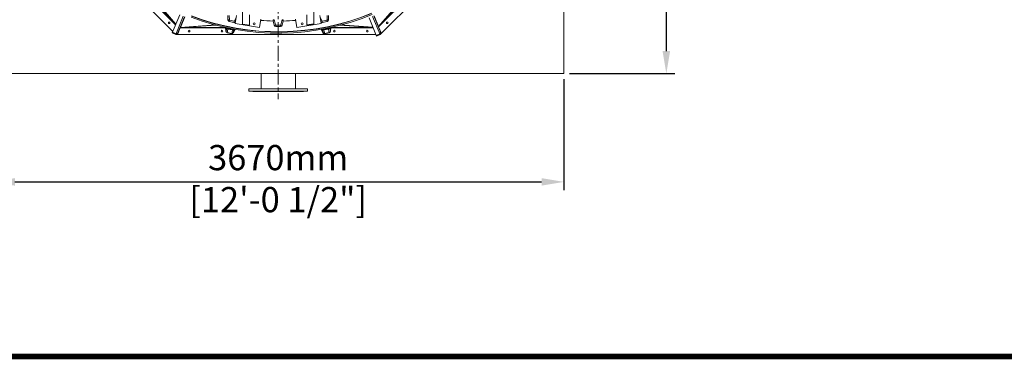
# Model space of a CAD drawing. Units: millimetres. Extents: x 30655 to 96982, y -11660 to 3548.
# Drawn here: x 33915 to 40237, y -9374 to -7190 of the extents above; entities that cross this region are included whole.
import ezdxf

# ---------------------------------------------------------------- set-up
doc = ezdxf.new("R2010")
doc.units = ezdxf.units.MM
doc.header["$LTSCALE"] = 3
doc.linetypes.add('CENTER', pattern=[50.8, 31.75, -6.35, 6.35, -6.35])
doc.layers.add('TITLE', color=7, linetype='Continuous')
doc.styles.get("Standard").update_dxf_attribs({"font": 'arial.ttf'})
doc.dimstyles.new('ISO-25', dxfattribs={"dimscale": 1.8, "dimtxt": 90, "dimasz": 80, "dimexe": 30, "dimexo": 20, "dimgap": 30, "dimtad": 1, "dimdec": 0, "dimdsep": 46, "dimtxsty": 'Standard', "dimcen": 0, "dimclrd": 256, "dimclre": 256, "dimclrt": 256, "dimadec": 0, "dimazin": 0, "dimtfac": 1, "dimtdec": 0, "dimtmove": 0, "dimatfit": 3, "dimfxl": 1, "dimarcsym": 0})

# ---------------------------------------------------------------- blocks, each defined once
blk = doc.blocks.new('*D3')
at = {"lineweight": -2}
for p, q in [((33739.8, -7572.3), (33739.8, -8287)), ((37409.8, -7572.3), (37409.8, -8287)), ((33883.8, -8233), (37265.8, -8233))]:
    blk.add_line(p, q, dxfattribs=at)
for points in [[(33883.8, -8209), (33883.8, -8257), (33739.8, -8233)], [(37265.8, -8209), (37265.8, -8257), (37409.8, -8233)]]:
    blk.add_solid(points)
at = {"layer": 'Defpoints', "color": 0}
for p in [(33739.8, -7536.3), (37409.8, -7536.3), (37409.8, -8233)]:
    blk.add_point(p, dxfattribs=at)
at = {"lineweight": 0, "insert": (35574.8, -8233), "char_height": 162, "attachment_point": 5}
blk.add_mtext('3670mm\\P [12\'-0 1/2"]', dxfattribs=at)
blk = doc.blocks.new('*D5')
at = {"lineweight": -2}
for p, q in [((37445.8, -3866.3), (38121.2, -3866.3)), ((38067.2, -4010.3), (38067.2, -7392.3)), ((37445.8, -7536.3), (38121.2, -7536.3))]:
    blk.add_line(p, q, dxfattribs=at)
for points in [[(38043.2, -4010.3), (38091.2, -4010.3), (38067.2, -3866.3)], [(38043.2, -7392.3), (38091.2, -7392.3), (38067.2, -7536.3)]]:
    blk.add_solid(points)
at = {"layer": 'Defpoints', "color": 0}
for p in [(37409.8, -3866.3), (37409.8, -7536.3), (38067.2, -7536.3)]:
    blk.add_point(p, dxfattribs=at)
at = {"char_height": 162, "attachment_point": 5, "rotation": 90}
for s, insert in [('[12\'-0 1/2"]', (38226, -5701.3)), ('3670mm', (37930.4, -5701.3))]:
    blk.add_mtext(s, dxfattribs=dict(at, insert=insert))

msp = doc.modelspace()

# ---------------------------------------------------------------- linework, layer by layer
at = {"color": 1, "linetype": 'CENTER', "lineweight": 0}
msp.add_line((35574.8, -3701.5), (35574.8, -7701.1), dxfattribs=at)
at = {"color": 0, "lineweight": 0}
for p, q in [((33991.9, -6358.7), (34898.4, -7265.3)), ((36232.2, -7284.2), (37138.8, -6377.7)), ((35346, -6565.6), (35346, -7218.3)), ((35803.6, -6565.6), (35803.6, -7217.4)), ((34723.9, -7030), (34916.2, -7222.3)), ((34725.1, -7028.7), (34916.9, -7220.5)), ((34775.9, -7057), (34917.4, -7219.5)), ((34779.7, -7059.3), (34918, -7218)), ((36218.5, -7233.1), (36366.9, -7062.8)), ((36222.4, -7230.7), (36424.5, -7028.7)), ((36222.4, -7230.7), (36370.3, -7061)), ((36223.7, -7232), (36425.7, -7030)), ((34942.5, -7158.9), (34894.2, -7275.4)), ((34917, -7284.8), (34965.2, -7168.3)), ((34928.5, -7280), (34973.4, -7171.7)), ((34974.7, -7172.2), (34946.8, -7239.6)), ((35252.4, -7192.2), (35251, -7163.8)), ((35261.2, -7191.8), (35252.4, -7192.2)), ((35261.2, -7191.8), (35259.8, -7163.4)), ((35262.6, -7193.4), (35260.9, -7202)), ((35290.5, -7207.9), (35260.9, -7202)), ((35292.2, -7199.3), (35262.6, -7193.4)), ((35292.2, -7199.3), (35290.5, -7207.9)), ((35304.1, -7177.4), (35294.2, -7198.3)), ((35294.2, -7198.3), (35300.3, -7201.2)), ((35306.4, -7163), (35298.1, -7215.1)), ((35390, -7158.2), (35390, -7226.2)), ((35454.6, -7239.9), (35462.8, -7187.8)), ((35542.7, -7190.1), (35542.5, -7198.9)), ((35551.1, -7196.8), (35542.5, -7198.9)), ((35549.4, -7226.4), (35542.5, -7198.9)), ((35558, -7224.3), (35551.1, -7196.8)), ((35598.5, -7196.8), (35591.6, -7224.3)), ((35598.5, -7196.8), (35607, -7198.9)), ((35607, -7198.9), (35600.2, -7226.4)), ((35606.8, -7190.1), (35607, -7198.9)), ((35686.8, -7187.8), (35695, -7239.9)), ((35759.6, -7158.2), (35759.6, -7224.3)), ((35851.5, -7215.1), (35843.2, -7163)), ((35855.4, -7198.3), (35845.5, -7177.4)), ((35855.4, -7198.3), (35849.3, -7201.2)), ((35887, -7193.4), (35857.3, -7199.3)), ((35857.3, -7199.3), (35859, -7207.9)), ((35888.7, -7202), (35859, -7207.9)), ((35887, -7193.4), (35888.7, -7202)), ((35889.8, -7163.4), (35888.4, -7191.8)), ((35888.4, -7191.8), (35897.2, -7192.2)), ((35898.6, -7163.8), (35897.2, -7192.2)), ((36158.3, -7179.1), (36206.6, -7295.6)), ((36229.3, -7286.2), (36181.1, -7169.6)), ((36234.1, -7274.7), (36189.2, -7166.3)), ((36190.5, -7165.7), (36218.5, -7233.1)), ((34930.1, -7280.7), (34946.1, -7242.2)), ((34944.4, -7241.5), (34946.1, -7242.2)), ((34945.5, -7240.6), (34946.2, -7240.5)), ((34946.2, -7240.5), (34946.1, -7242.2)), ((34946.1, -7242.2), (34948.6, -7242.4)), ((34946.2, -7240.5), (34948.7, -7240.7)), ((34946.8, -7239.6), (35172.2, -7224.1)), ((34948.6, -7242.4), (34951.3, -7242.5)), ((34948.7, -7240.7), (34951.3, -7240.7)), ((34951.3, -7240.7), (35175.8, -7225.2)), ((34951.3, -7240.7), (34951.3, -7242.5)), ((34951.3, -7240.7), (35237, -7240.7)), ((34951.3, -7242.5), (35237, -7242.5)), ((35237, -7240.7), (35237, -7242.5)), ((35238.7, -7242.4), (35237, -7242.5)), ((35237, -7242.5), (35238, -7264.3)), ((35239.8, -7264.2), (35238, -7264.3)), ((35238.7, -7242.4), (35239.8, -7264.2)), ((35244.2, -7242), (35239.8, -7264.2)), ((35251.3, -7250.2), (35246.5, -7274.2)), ((35251.3, -7250.2), (35280.9, -7256.1)), ((35252.1, -7246.1), (35252.9, -7241.8)), ((35252.1, -7246.1), (35281.8, -7252)), ((35280.9, -7256.1), (35276.2, -7280.1)), ((35281.8, -7252), (35282.5, -7248.5)), ((35286.2, -7273.4), (35290.6, -7251.3)), ((35286.2, -7273.4), (35296.5, -7251.7)), ((35287.8, -7274.2), (35298.2, -7252)), ((35298.1, -7215.1), (35454.6, -7239.9)), ((35346, -7218.3), (35390, -7225.2)), ((35346.7, -7218.4), (35346, -7222.7)), ((35389.4, -7229.6), (35390, -7226.2)), ((35558, -7224.3), (35549.4, -7226.4)), ((35559.7, -7225.6), (35559.7, -7234.4)), ((35589.9, -7225.6), (35559.7, -7225.6)), ((35589.9, -7234.4), (35559.7, -7234.4)), ((35589.9, -7225.6), (35589.9, -7234.4)), ((35591.6, -7224.3), (35600.2, -7226.4)), ((35695, -7239.9), (35851.5, -7215.1)), ((35803.6, -7217.4), (35759.6, -7224.3)), ((35759.6, -7225.2), (35798.6, -7219.1)), ((35759.6, -7225.2), (35759.6, -7226.2)), ((35760.2, -7229.6), (35759.6, -7226.2)), ((35798.6, -7219.1), (35798.4, -7218.2)), ((35802.8, -7217.5), (35803.6, -7222.7)), ((35851.4, -7252.2), (35861.8, -7274.2)), ((35853.2, -7251.8), (35863.4, -7273.4)), ((35859, -7251.3), (35863.4, -7273.4)), ((35867.8, -7252), (35867.1, -7248.5)), ((35867.8, -7252), (35897.5, -7246.1)), ((35868.6, -7256.1), (35898.3, -7250.2)), ((35868.6, -7256.1), (35873.4, -7280.1)), ((35897.5, -7246.1), (35896.9, -7243.2)), ((35898.3, -7250.2), (35903.1, -7274.2)), ((35909.8, -7264.2), (35905.4, -7242)), ((35909.8, -7264.2), (35910.8, -7242.4)), ((35909.8, -7264.2), (35911.6, -7264.3)), ((35910.3, -7239.8), (35910.8, -7242.4)), ((35910.8, -7242.4), (35912.6, -7242.5)), ((35911.6, -7264.3), (35912.6, -7242.5)), ((35912.6, -7240.7), (35912.6, -7242.5)), ((35912.6, -7240.7), (36183.9, -7240.7)), ((35912.6, -7242.5), (36184.6, -7242.5)), ((35968.5, -7224.9), (36183.4, -7239.7)), ((35972.8, -7223.8), (36182.8, -7238.3)), ((36218.2, -7234.7), (36218.7, -7234.1)), ((36218.2, -7236.1), (36219.8, -7235.5)), ((36218.7, -7234.1), (36219.8, -7235.5)), ((36235.7, -7274), (36219.8, -7235.5)), ((36222.4, -7230.7), (36223.7, -7232)), ((34917, -7284.8), (34894.2, -7275.4)), ((34918.8, -7280.5), (34896, -7271)), ((34918.2, -7285), (34918.6, -7285.5)), ((34920.3, -7285.5), (36202.4, -7285.5)), ((34928.5, -7280), (34930.1, -7280.7)), ((35246.5, -7274.2), (35276.2, -7280.1)), ((35246.8, -7272.4), (35276.5, -7278.3)), ((35286.2, -7273.4), (35287.8, -7274.2)), ((35863.4, -7273.4), (35861.8, -7274.2)), ((35873.1, -7278.3), (35902.7, -7272.4)), ((35873.4, -7280.1), (35903.1, -7274.2)), ((36227.6, -7281.8), (36204.8, -7291.2)), ((36229.3, -7286.2), (36206.6, -7295.6)), ((36230.4, -7285.5), (36231, -7285.5)), ((36234.1, -7274.7), (36235.7, -7274))]:
    msp.add_line(p, q, dxfattribs=at)
at = {"color": 0, "linetype": 'Continuous', "lineweight": 0}
for p, q in [((35464.6, -7536.3), (35464.6, -7633.9)), ((35685, -7536.3), (35685, -7633.9)), ((35386.9, -7633.9), (35762.6, -7633.9)), ((35386.9, -7633.9), (35386.9, -7650)), ((35386.9, -7650), (35762.6, -7650)), ((35762.6, -7633.9), (35762.6, -7650)), ((35411.1, -7650.7), (35411.1, -7652.7)), ((35411.1, -7652.7), (35738.4, -7652.7)), ((35738.4, -7650.7), (35451.1, -7650.7)), ((35738.4, -7650.7), (35738.4, -7652.7))]:
    msp.add_line(p, q, dxfattribs=at)
at = {"lineweight": 0}
msp.add_lwpolyline([(33739.8, -7536.3), (37409.8, -7536.3), (37409.8, -3866.3), (33739.8, -3866.3)], close=True, dxfattribs=at)
at = {"color": 0, "lineweight": 0}
for points in [[(34944.4, -7241.5), (34944.9, -7240.9), (34945.5, -7240.6)], [(34946.8, -7239.6), (34946, -7239.6), (34945.3, -7240), (34944.8, -7240.6)], [(34946.8, -7239.6), (34946.5, -7240.1), (34946.2, -7240.5)], [(35237, -7240.7), (35237.8, -7241), (35238.5, -7241.6), (35238.7, -7242.4)], [(35910.8, -7242.4), (35911.1, -7241.6), (35911.7, -7241), (35912.6, -7240.7)], [(36218.5, -7233.1), (36217.9, -7233.7), (36217.7, -7234.4), (36217.8, -7235.2)], [(36218.2, -7236.1), (36218, -7235.4), (36218.2, -7234.7)], [(36218.5, -7233.1), (36218.6, -7233.7), (36218.7, -7234.1)], [(36218.7, -7234.1), (36220.6, -7232.5), (36222.4, -7230.7)], [(36219.8, -7235.5), (36221.8, -7233.8), (36223.7, -7232)]]:
    msp.add_lwpolyline(points, dxfattribs=at)
for centre, radius in [((34874.7, -7210.4), 5.28), ((36274.9, -7210.4), 5.28), ((35002.7, -7263.5), 5.28), ((35214, -7263.5), 5.28), ((35420.8, -7216.7), 6.16), ((35728.8, -7216.7), 6.16), ((35935.6, -7263.5), 5.28), ((36146.9, -7263.5), 5.28)]:
    msp.add_circle(centre, radius, dxfattribs=at)
for centre, radius, start, end in [((35574.8, -5701.3), 1575.4, 249.19672, 292.5), ((35574.8, -5701.3), 1568.3, 249.20948, 292.5), ((35574.8, -5701.3), 1566.6, 249.20948, 292.5), ((35262.9, -7191.7), 10.6, 182.78624, 258.75), ((35262.9, -7191.7), 1.76, 182.78624, 258.75), ((35292.6, -7197.6), 10.6, 258.75, 312.54565), ((35292.6, -7197.6), 1.76, 258.75, 334.71376), ((35574.8, -5701.3), 1497.9, 265.67002, 268.76667), ((35542.5, -7198.9), 8.8, 14, 88.76667), ((35607, -7198.9), 8.8, 91.23333, 166), ((35574.8, -5701.3), 1497.9, 271.23333, 274.32998), ((35857, -7197.6), 10.6, 227.39924, 281.25), ((35857, -7197.6), 1.76, 205.28624, 281.25), ((35886.7, -7191.7), 1.76, 281.25, 357.21376), ((35886.7, -7191.7), 10.6, 281.25, 357.21376), ((35559.7, -7223.9), 10.6, 194, 270), ((35559.7, -7223.9), 1.76, 194, 270), ((35589.9, -7223.9), 1.76, 270, 346), ((35589.9, -7223.9), 10.6, 270, 346), ((34920.3, -7276.7), 8.8, 247.5, 337.5), ((34920.3, -7276.7), 10.6, 303.55731, 337.5), ((36226, -7278), 8.8, 292.5, 22.5), ((36226, -7278), 10.6, 348.55731, 22.5)]:
    msp.add_arc(centre, radius, start, end, dxfattribs=at)
at = {"color": 0, "linetype": 'Continuous', "lineweight": 0}
for centre, start, end in [((35410.5, -7650.7), 0, 90), ((35739.1, -7650.7), 90, 180)]:
    msp.add_arc(centre, 0.672, start, end, dxfattribs=at)
at = {"color": 0, "lineweight": 0}
for points in [[(35238, -7264.3), (35238.2, -7268), (35242.3, -7273.9), (35245.8, -7272.4)], [(35239.8, -7264.2), (35239.9, -7267.7), (35243.3, -7272.5), (35246.8, -7272.1)], [(35244.2, -7242), (35244.4, -7245.6), (35247.7, -7249.5), (35251.3, -7250.2)], [(35251.4, -7248.7), (35247.9, -7248), (35244.5, -7244.2), (35244.3, -7240.6)], [(35252.1, -7246.1), (35249.2, -7245.5), (35246.5, -7243), (35245.4, -7240.2)], [(35290.6, -7251.3), (35289.1, -7254.5), (35284.5, -7256.8), (35280.9, -7256.1)], [(35281.4, -7254.7), (35284.7, -7255.3), (35289, -7253.4), (35290.8, -7250.4)], [(35868.2, -7254.7), (35864.9, -7255.3), (35860.7, -7253.4), (35858.9, -7250.5)], [(35859, -7251.3), (35860.5, -7254.5), (35865.1, -7256.8), (35868.6, -7256.1)], [(35898.2, -7248.7), (35901.5, -7248), (35904.7, -7244.6), (35905.2, -7241.1)], [(35905.4, -7242), (35905.2, -7245.6), (35901.8, -7249.5), (35898.3, -7250.2)], [(35902.7, -7272.4), (35906.2, -7271.8), (35910.4, -7267.7), (35909.4, -7264.3)], [(35903.1, -7274.2), (35906.8, -7273.4), (35911.9, -7268.5), (35910, -7265.3)], [(35276.2, -7280.1), (35279.9, -7280.8), (35286.5, -7278.2), (35285.9, -7274.5)], [(35276.5, -7278.3), (35280, -7279), (35285.4, -7276.9), (35285.8, -7273.4)], [(35861.8, -7274.2), (35863.4, -7277.6), (35869.4, -7281.4), (35872.1, -7278.7)], [(35863.4, -7273.4), (35864.9, -7276.6), (35869.8, -7279.8), (35872.9, -7278)]]:
    msp.add_open_spline(points, degree=3, dxfattribs=at)
for points, knots in [([(35251.4, -7248.7), (35251.4, -7249), (35251.4, -7249.5), (35251.3, -7250), (35251.3, -7250.2)], [0, 0, 0, 0, 0.600632, 1, 1, 1, 1]), ([(35251.4, -7248.7), (35251.6, -7248.3), (35251.8, -7247.5), (35252, -7246.6), (35252.1, -7246.1)], [0, 0, 0, 0, 0.446467, 1, 1, 1, 1]), ([(35280.9, -7256.1), (35281, -7255.9), (35281.1, -7255.4), (35281.3, -7255), (35281.4, -7254.7)], [0, 0, 0, 0, 0.399368, 1, 1, 1, 1]), ([(35281.4, -7254.7), (35281.4, -7254.3), (35281.5, -7253.4), (35281.7, -7252.5), (35281.8, -7252)], [0, 0, 0, 0, 0.446467, 1, 1, 1, 1]), ([(35289.2, -7250), (35288.2, -7250.8), (35285.8, -7252), (35283, -7252.2), (35281.8, -7252)], [0, 0, 0, 0, 0.50851, 1, 1, 1, 1]), ([(35867.8, -7252), (35866.6, -7252.2), (35863.9, -7252), (35861.5, -7250.9), (35860.4, -7250.1)], [0, 0, 0, 0, 0.491199, 1, 1, 1, 1]), ([(35868.2, -7254.7), (35868.2, -7254.3), (35868.1, -7253.4), (35867.9, -7252.5), (35867.8, -7252)], [0, 0, 0, 0, 0.446467, 1, 1, 1, 1]), ([(35868.2, -7254.7), (35868.3, -7255), (35868.5, -7255.4), (35868.6, -7255.9), (35868.6, -7256.1)], [0, 0, 0, 0, 0.600632, 1, 1, 1, 1]), ([(35903.6, -7241.5), (35902.9, -7242.6), (35901.1, -7244.6), (35898.7, -7245.8), (35897.5, -7246.1)], [0, 0, 0, 0, 0.508777, 1, 1, 1, 1]), ([(35898.2, -7248.7), (35898, -7248.3), (35897.8, -7247.5), (35897.6, -7246.6), (35897.5, -7246.1)], [0, 0, 0, 0, 0.446467, 1, 1, 1, 1]), ([(35898.3, -7250.2), (35898.3, -7250), (35898.2, -7249.5), (35898.2, -7249), (35898.2, -7248.7)], [0, 0, 0, 0, 0.399368, 1, 1, 1, 1]), ([(36232.5, -7270.7), (36232.9, -7271.7), (36233.3, -7274), (36233.1, -7276.2), (36232.7, -7277.3)], [0, 0, 0, 0, 0.48809, 1, 1, 1, 1]), ([(34925.6, -7280.9), (34924.8, -7281.3), (34922.6, -7281.8), (34920.8, -7280.4), (34920.3, -7279.6)], [0, 0, 0, 0, 0.477937, 1, 1, 1, 1]), ([(34927.5, -7279.6), (34927.2, -7279.9), (34926.6, -7280.3), (34926, -7280.7), (34925.6, -7280.9)], [0, 0, 0, 0, 0.50771, 1, 1, 1, 1]), ([(34929.4, -7277.4), (34929.2, -7277.8), (34928.6, -7278.6), (34927.9, -7279.3), (34927.5, -7279.6)], [0, 0, 0, 0, 0.492656, 1, 1, 1, 1]), ([(34930.1, -7276.1), (34930, -7276.4), (34929.8, -7276.8), (34929.6, -7277.2), (34929.4, -7277.4)], [0, 0, 0, 0, 0.485799, 1, 1, 1, 1]), ([(36232.7, -7277.3), (36232.4, -7278.2), (36231.2, -7280.1), (36229, -7280.3), (36227.9, -7280.1)], [0, 0, 0, 0, 0.477937, 1, 1, 1, 1])]:
    msp.add_open_spline(points, degree=3, knots=knots, dxfattribs=at)
at = {"layer": 'TITLE', "lineweight": 0, "const_width": 37.2}
msp.add_lwpolyline([(49469.4, -9355.2), (49469.4, 3529.3), (30673.9, 3529.3), (30673.9, -9355.2)], close=True, dxfattribs=at)

# ---------------------------------------------------------------- dimensions: what is measured, and where the dimension line sits
dim = msp.add_linear_dim(base=(38067.2, -7536.3), p1=(37409.8, -3866.3), p2=(37409.8, -7536.3), angle=90, dimstyle='ISO-25', override={"dimpost": 'mm\\X'})
dim.commit()
dim.dimension.update_dxf_attribs({"geometry": '*D5', "text_midpoint": (38067.2, -5701.3)})
at = {"lineweight": 0}
dim = msp.add_linear_dim(base=(37409.8, -8233), p1=(33739.8, -7536.3), p2=(37409.8, -7536.3), dimstyle='ISO-25', override={"dimpost": 'mm\\X'}, dxfattribs=at)
dim.commit()
dim.dimension.update_dxf_attribs({"geometry": '*D3', "text_midpoint": (35574.8, -8233), "dimtype": 160})

doc.saveas('drawing.dxf')
